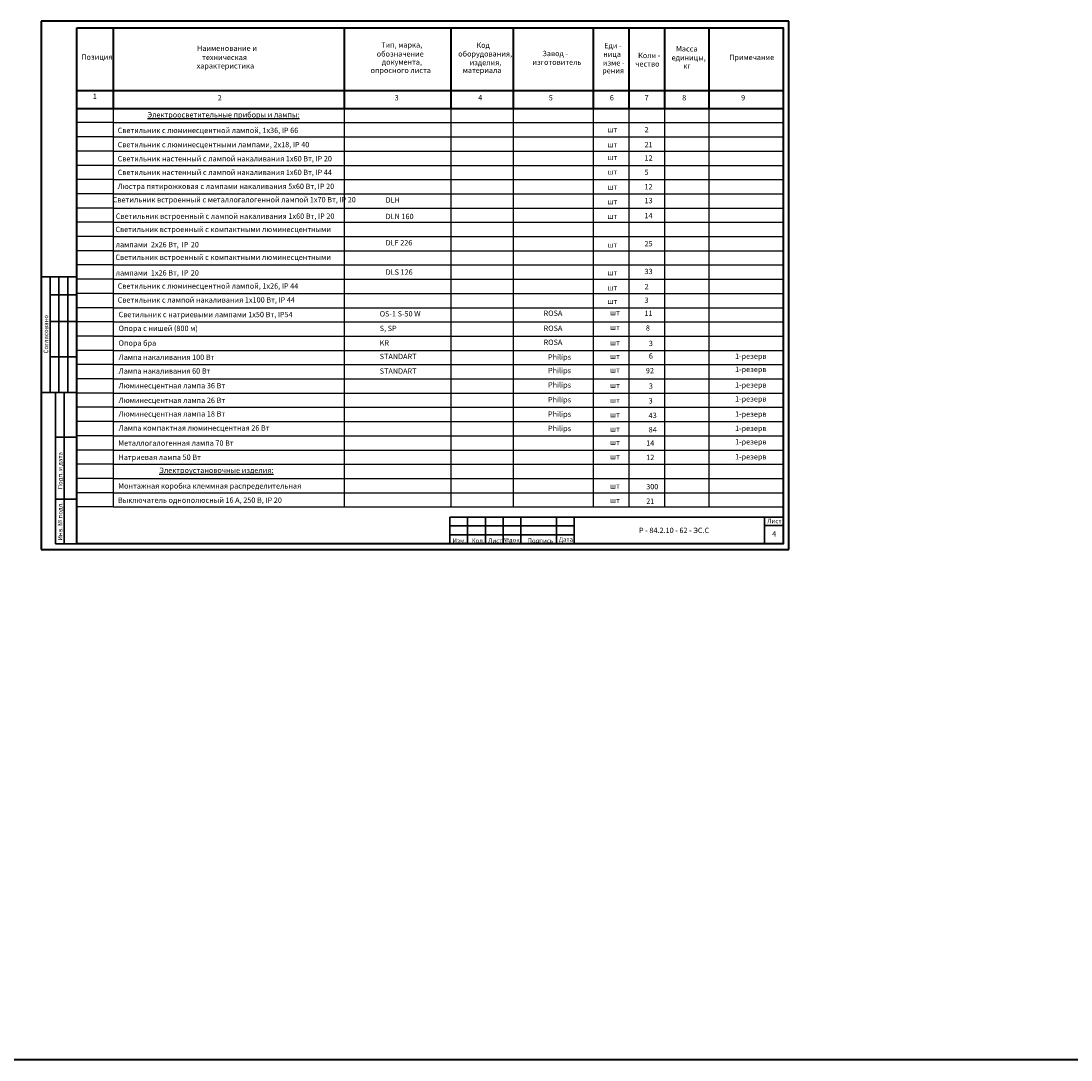
# Model space of a CAD drawing. Units: millimetres. Extents: x -17081 to -6732, y -6647 to 565.
# Drawn here: x -11528 to -10938, y -6647 to -6063 of the extents above; entities that cross this region are included whole.
import ezdxf
from ezdxf.enums import TextEntityAlignment as Align

# ---------------------------------------------------------------- set-up
doc = ezdxf.new("R2010")
doc.units = ezdxf.units.MM
doc.styles.add('Romans', font='ARIAL.TTF', dxfattribs={"height": 3})

msp = doc.modelspace()

# ---------------------------------------------------------------- linework, layer by layer
at = {"color": 0, "lineweight": 40}
for p, q in [((-11096.582, -6063.355), (-11517.051, -6063.355)), ((-11517.051, -6063.355), (-11517.051, -6360.355)), ((-11096.582, -6360.355), (-11096.582, -6063.355)), ((-11476.55, -6067.148), (-11476.55, -6112.484)), ((-11346.582, -6067.148), (-11346.582, -6112.484)), ((-11286.582, -6067.148), (-11286.582, -6112.484)), ((-11251.582, -6067.148), (-11251.582, -6112.484)), ((-11206.582, -6067.148), (-11206.582, -6112.484)), ((-11186.582, -6067.148), (-11186.582, -6112.484)), ((-11166.582, -6067.148), (-11166.582, -6112.484)), ((-11141.582, -6067.148), (-11141.582, -6112.484)), ((-11496.704, -6102.484), (-11099.685, -6102.484)), ((-11346.582, -6104.484), (-11346.582, -6112.484)), ((-11286.582, -6104.484), (-11286.582, -6112.484)), ((-11251.582, -6104.484), (-11251.582, -6112.484)), ((-11497.051, -6112.484), (-11099.685, -6112.484)), ((-11476.55, -6112.484), (-11346.582, -6112.484)), ((-11346.582, -6112.484), (-11286.582, -6112.484)), ((-11517.051, -6360.355), (-11096.582, -6360.355))]:
    msp.add_line(p, q, dxfattribs=at)
at = {"color": 0}
for p, q in [((-11206.582, -6104.484), (-11206.582, -6112.484)), ((-11186.582, -6104.484), (-11186.582, -6112.484)), ((-11476.55, -6112.484), (-11476.55, -6120.484)), ((-11346.582, -6112.484), (-11346.582, -6120.484)), ((-11286.582, -6112.484), (-11286.582, -6120.484)), ((-11286.582, -6112.484), (-11251.582, -6112.484)), ((-11251.582, -6112.484), (-11251.582, -6120.484)), ((-11251.582, -6112.484), (-11206.582, -6112.484)), ((-11206.582, -6112.484), (-11206.582, -6120.484)), ((-11206.582, -6112.484), (-11186.582, -6112.484)), ((-11186.582, -6112.484), (-11186.582, -6120.484)), ((-11186.582, -6112.484), (-11166.582, -6112.484)), ((-11166.582, -6112.484), (-11166.582, -6120.484)), ((-11141.582, -6112.484), (-11141.582, -6120.484)), ((-11476.55, -6120.484), (-11497.051, -6120.484)), ((-11476.55, -6120.484), (-11346.582, -6120.484)), ((-11476.55, -6120.484), (-11476.55, -6128.484)), ((-11346.582, -6120.484), (-11286.582, -6120.484)), ((-11346.582, -6120.484), (-11346.582, -6128.484)), ((-11286.582, -6120.484), (-11251.582, -6120.484)), ((-11286.582, -6120.484), (-11286.582, -6128.484)), ((-11251.582, -6120.484), (-11206.582, -6120.484)), ((-11251.582, -6120.484), (-11251.582, -6128.484)), ((-11206.582, -6120.484), (-11186.582, -6120.484)), ((-11206.582, -6120.484), (-11206.582, -6128.484)), ((-11186.582, -6120.484), (-11166.582, -6120.484)), ((-11186.582, -6120.484), (-11186.582, -6128.484)), ((-11166.582, -6120.484), (-11141.582, -6120.484)), ((-11166.582, -6120.484), (-11166.582, -6128.484)), ((-11141.582, -6120.484), (-11099.685, -6120.484)), ((-11141.582, -6120.484), (-11141.582, -6128.484)), ((-11476.55, -6128.484), (-11497.051, -6128.484)), ((-11476.55, -6128.484), (-11346.582, -6128.484)), ((-11476.55, -6128.484), (-11476.55, -6136.484)), ((-11346.582, -6128.484), (-11286.582, -6128.484)), ((-11346.582, -6128.484), (-11346.582, -6136.484)), ((-11286.582, -6128.484), (-11251.582, -6128.484)), ((-11286.582, -6128.484), (-11286.582, -6136.484)), ((-11251.582, -6128.484), (-11206.582, -6128.484)), ((-11251.582, -6128.484), (-11251.582, -6136.484)), ((-11206.582, -6128.484), (-11186.582, -6128.484)), ((-11206.582, -6128.484), (-11206.582, -6136.484)), ((-11186.582, -6128.484), (-11166.582, -6128.484)), ((-11186.582, -6128.484), (-11186.582, -6136.484)), ((-11166.582, -6128.484), (-11141.582, -6128.484)), ((-11166.582, -6128.484), (-11166.582, -6136.484)), ((-11141.582, -6128.484), (-11099.685, -6128.484)), ((-11141.582, -6128.484), (-11141.582, -6136.484)), ((-11476.55, -6136.484), (-11497.051, -6136.484)), ((-11476.55, -6136.484), (-11476.55, -6144.484)), ((-11476.55, -6136.484), (-11346.582, -6136.484)), ((-11346.582, -6136.484), (-11346.582, -6144.484)), ((-11346.582, -6136.484), (-11286.582, -6136.484)), ((-11286.582, -6136.484), (-11286.582, -6144.484)), ((-11286.582, -6136.484), (-11251.582, -6136.484)), ((-11251.582, -6136.484), (-11251.582, -6144.484)), ((-11251.582, -6136.484), (-11206.582, -6136.484)), ((-11206.582, -6136.484), (-11206.582, -6144.484)), ((-11206.582, -6136.484), (-11186.582, -6136.484)), ((-11186.582, -6136.484), (-11186.582, -6144.484)), ((-11186.582, -6136.484), (-11166.582, -6136.484)), ((-11166.582, -6136.484), (-11166.582, -6144.484)), ((-11166.582, -6136.484), (-11141.582, -6136.484)), ((-11141.582, -6136.484), (-11099.685, -6136.484)), ((-11141.582, -6136.484), (-11141.582, -6144.484)), ((-11476.55, -6144.484), (-11497.051, -6144.484)), ((-11476.55, -6144.484), (-11476.55, -6152.484)), ((-11476.55, -6144.484), (-11346.582, -6144.484)), ((-11346.582, -6144.484), (-11346.582, -6152.484)), ((-11346.582, -6144.484), (-11286.582, -6144.484)), ((-11286.582, -6144.484), (-11286.582, -6152.484)), ((-11286.582, -6144.484), (-11251.582, -6144.484)), ((-11251.582, -6144.484), (-11251.582, -6152.484)), ((-11251.582, -6144.484), (-11206.582, -6144.484)), ((-11206.582, -6144.484), (-11206.582, -6152.484)), ((-11206.582, -6144.484), (-11186.582, -6144.484)), ((-11186.582, -6144.484), (-11186.582, -6152.484)), ((-11186.582, -6144.484), (-11166.582, -6144.484)), ((-11166.582, -6144.484), (-11166.582, -6152.484)), ((-11166.582, -6144.484), (-11141.582, -6144.484)), ((-11141.582, -6144.484), (-11099.685, -6144.484)), ((-11141.582, -6144.484), (-11141.582, -6152.484)), ((-11476.55, -6152.484), (-11497.051, -6152.484)), ((-11476.55, -6152.484), (-11476.55, -6160.484)), ((-11476.55, -6152.484), (-11346.582, -6152.484)), ((-11346.582, -6152.484), (-11346.582, -6160.484)), ((-11346.582, -6152.484), (-11286.582, -6152.484)), ((-11286.582, -6152.484), (-11286.582, -6160.484)), ((-11286.582, -6152.484), (-11251.582, -6152.484)), ((-11251.582, -6152.484), (-11251.582, -6160.484)), ((-11251.582, -6152.484), (-11206.582, -6152.484)), ((-11206.582, -6152.484), (-11206.582, -6160.484)), ((-11206.582, -6152.484), (-11186.582, -6152.484)), ((-11186.582, -6152.484), (-11186.582, -6160.484)), ((-11186.582, -6152.484), (-11166.582, -6152.484)), ((-11166.582, -6152.484), (-11166.582, -6160.484)), ((-11166.582, -6152.484), (-11141.582, -6152.484)), ((-11141.582, -6152.484), (-11099.685, -6152.484)), ((-11141.582, -6152.484), (-11141.582, -6160.484)), ((-11476.55, -6160.484), (-11497.051, -6160.484)), ((-11476.55, -6160.484), (-11476.55, -6168.484)), ((-11476.55, -6160.484), (-11346.582, -6160.484)), ((-11346.582, -6160.484), (-11346.582, -6168.484)), ((-11346.582, -6160.484), (-11286.582, -6160.484)), ((-11286.582, -6160.484), (-11286.582, -6168.484)), ((-11286.582, -6160.484), (-11251.582, -6160.484)), ((-11251.582, -6160.484), (-11251.582, -6168.484)), ((-11251.582, -6160.484), (-11206.582, -6160.484)), ((-11206.582, -6160.484), (-11206.582, -6168.484)), ((-11206.582, -6160.484), (-11186.582, -6160.484)), ((-11186.582, -6160.484), (-11186.582, -6168.484)), ((-11186.582, -6160.484), (-11166.582, -6160.484)), ((-11166.582, -6160.484), (-11166.582, -6168.484)), ((-11166.582, -6160.484), (-11141.582, -6160.484)), ((-11141.582, -6160.484), (-11099.685, -6160.484)), ((-11141.582, -6160.484), (-11141.582, -6168.484)), ((-11476.55, -6168.484), (-11497.051, -6168.484)), ((-11476.55, -6168.484), (-11346.582, -6168.484)), ((-11476.55, -6168.484), (-11476.55, -6176.484)), ((-11346.582, -6168.484), (-11286.582, -6168.484)), ((-11346.582, -6168.484), (-11346.582, -6176.484)), ((-11286.582, -6168.484), (-11251.582, -6168.484)), ((-11286.582, -6168.484), (-11286.582, -6176.484)), ((-11251.582, -6168.484), (-11206.582, -6168.484)), ((-11251.582, -6168.484), (-11251.582, -6176.484)), ((-11206.582, -6168.484), (-11186.582, -6168.484)), ((-11206.582, -6168.484), (-11206.582, -6176.484)), ((-11186.582, -6168.484), (-11166.582, -6168.484)), ((-11186.582, -6168.484), (-11186.582, -6176.484)), ((-11166.582, -6168.484), (-11141.582, -6168.484)), ((-11166.582, -6168.484), (-11166.582, -6176.484)), ((-11141.582, -6168.484), (-11099.685, -6168.484)), ((-11141.582, -6168.484), (-11141.582, -6176.484)), ((-11476.55, -6176.484), (-11497.051, -6176.484)), ((-11476.55, -6176.484), (-11476.55, -6184.484)), ((-11476.55, -6176.484), (-11346.582, -6176.484)), ((-11346.582, -6176.484), (-11346.582, -6184.484)), ((-11346.582, -6176.484), (-11286.582, -6176.484)), ((-11286.582, -6176.484), (-11286.582, -6184.484)), ((-11286.582, -6176.484), (-11251.582, -6176.484)), ((-11251.582, -6176.484), (-11251.582, -6184.484)), ((-11251.582, -6176.484), (-11206.582, -6176.484)), ((-11206.582, -6176.484), (-11206.582, -6184.484)), ((-11206.582, -6176.484), (-11186.582, -6176.484)), ((-11186.582, -6176.484), (-11186.582, -6184.484)), ((-11186.582, -6176.484), (-11166.582, -6176.484)), ((-11166.582, -6176.484), (-11166.582, -6184.484)), ((-11166.582, -6176.484), (-11141.582, -6176.484)), ((-11141.582, -6176.484), (-11099.685, -6176.484)), ((-11141.582, -6176.484), (-11141.582, -6184.484)), ((-11476.55, -6184.484), (-11497.051, -6184.484)), ((-11476.55, -6184.484), (-11476.55, -6192.484)), ((-11476.55, -6184.484), (-11346.582, -6184.484)), ((-11346.582, -6184.484), (-11346.582, -6192.484)), ((-11346.582, -6184.484), (-11286.582, -6184.484)), ((-11286.582, -6184.484), (-11286.582, -6192.484)), ((-11286.582, -6184.484), (-11251.582, -6184.484)), ((-11251.582, -6184.484), (-11251.582, -6192.484)), ((-11251.582, -6184.484), (-11206.582, -6184.484)), ((-11206.582, -6184.484), (-11206.582, -6192.484)), ((-11206.582, -6184.484), (-11186.582, -6184.484)), ((-11186.582, -6184.484), (-11186.582, -6192.484)), ((-11186.582, -6184.484), (-11166.582, -6184.484)), ((-11166.582, -6184.484), (-11166.582, -6192.484)), ((-11166.582, -6184.484), (-11141.582, -6184.484)), ((-11141.582, -6184.484), (-11099.685, -6184.484)), ((-11141.582, -6184.484), (-11141.582, -6192.484)), ((-11476.55, -6192.484), (-11497.051, -6192.484)), ((-11476.55, -6192.484), (-11346.582, -6192.484)), ((-11476.55, -6192.484), (-11476.55, -6200.484)), ((-11346.582, -6192.484), (-11286.582, -6192.484)), ((-11346.582, -6192.484), (-11346.582, -6200.484)), ((-11286.582, -6192.484), (-11251.582, -6192.484)), ((-11286.582, -6192.484), (-11286.582, -6200.484)), ((-11251.582, -6192.484), (-11206.582, -6192.484)), ((-11251.582, -6192.484), (-11251.582, -6200.484)), ((-11206.582, -6192.484), (-11186.582, -6192.484)), ((-11206.582, -6192.484), (-11206.582, -6200.484)), ((-11186.582, -6192.484), (-11166.582, -6192.484)), ((-11186.582, -6192.484), (-11186.582, -6200.484)), ((-11166.582, -6192.484), (-11141.582, -6192.484)), ((-11166.582, -6192.484), (-11166.582, -6200.484)), ((-11141.582, -6192.484), (-11099.685, -6192.484)), ((-11141.582, -6192.484), (-11141.582, -6200.484)), ((-11476.55, -6200.484), (-11497.051, -6200.484)), ((-11476.55, -6200.484), (-11476.55, -6208.484)), ((-11476.55, -6200.484), (-11346.582, -6200.484)), ((-11346.582, -6200.484), (-11346.582, -6208.484)), ((-11346.582, -6200.484), (-11286.582, -6200.484)), ((-11286.582, -6200.484), (-11286.582, -6208.484)), ((-11286.582, -6200.484), (-11251.582, -6200.484)), ((-11251.582, -6200.484), (-11251.582, -6208.484)), ((-11251.582, -6200.484), (-11206.582, -6200.484)), ((-11206.582, -6200.484), (-11206.582, -6208.484)), ((-11206.582, -6200.484), (-11186.582, -6200.484)), ((-11186.582, -6200.484), (-11186.582, -6208.484)), ((-11186.582, -6200.484), (-11166.582, -6200.484)), ((-11166.582, -6200.484), (-11166.582, -6208.484)), ((-11166.582, -6200.484), (-11141.582, -6200.484)), ((-11141.582, -6200.484), (-11099.685, -6200.484)), ((-11141.582, -6200.484), (-11141.582, -6208.484)), ((-11476.55, -6208.484), (-11497.051, -6208.484)), ((-11476.55, -6208.484), (-11476.55, -6216.484)), ((-11476.55, -6208.484), (-11346.582, -6208.484)), ((-11346.582, -6208.484), (-11346.582, -6216.484)), ((-11346.582, -6208.484), (-11286.582, -6208.484)), ((-11286.582, -6208.484), (-11286.582, -6216.484)), ((-11286.582, -6208.484), (-11251.582, -6208.484)), ((-11251.582, -6208.484), (-11251.582, -6216.484)), ((-11251.582, -6208.484), (-11206.582, -6208.484)), ((-11206.582, -6208.484), (-11206.582, -6216.484)), ((-11206.582, -6208.484), (-11186.582, -6208.484)), ((-11186.582, -6208.484), (-11186.582, -6216.484)), ((-11186.582, -6208.484), (-11166.582, -6208.484)), ((-11166.582, -6208.484), (-11166.582, -6216.484)), ((-11166.582, -6208.484), (-11141.582, -6208.484)), ((-11141.582, -6208.484), (-11099.685, -6208.484)), ((-11141.582, -6208.484), (-11141.582, -6216.484)), ((-11476.55, -6216.484), (-11497.051, -6216.484)), ((-11476.55, -6216.484), (-11476.55, -6224.484)), ((-11476.55, -6216.484), (-11346.582, -6216.484)), ((-11346.582, -6216.484), (-11346.582, -6224.484)), ((-11346.582, -6216.484), (-11286.582, -6216.484)), ((-11286.582, -6216.484), (-11286.582, -6224.484)), ((-11286.582, -6216.484), (-11251.582, -6216.484)), ((-11251.582, -6216.484), (-11251.582, -6224.484)), ((-11251.582, -6216.484), (-11206.582, -6216.484)), ((-11206.582, -6216.484), (-11206.582, -6224.484)), ((-11206.582, -6216.484), (-11186.582, -6216.484)), ((-11186.582, -6216.484), (-11186.582, -6224.484)), ((-11186.582, -6216.484), (-11166.582, -6216.484)), ((-11166.582, -6216.484), (-11166.582, -6224.484)), ((-11166.582, -6216.484), (-11141.582, -6216.484)), ((-11141.582, -6216.484), (-11099.685, -6216.484)), ((-11141.582, -6216.484), (-11141.582, -6224.484)), ((-11476.55, -6224.484), (-11497.051, -6224.484)), ((-11476.55, -6224.484), (-11476.55, -6232.484)), ((-11476.55, -6224.484), (-11346.582, -6224.484)), ((-11346.582, -6224.484), (-11346.582, -6232.484)), ((-11346.582, -6224.484), (-11286.582, -6224.484)), ((-11286.582, -6224.484), (-11286.582, -6232.484)), ((-11286.582, -6224.484), (-11251.582, -6224.484)), ((-11251.582, -6224.484), (-11251.582, -6232.484)), ((-11251.582, -6224.484), (-11206.582, -6224.484)), ((-11206.582, -6224.484), (-11206.582, -6232.484)), ((-11206.582, -6224.484), (-11186.582, -6224.484)), ((-11186.582, -6224.484), (-11186.582, -6232.484)), ((-11186.582, -6224.484), (-11166.582, -6224.484)), ((-11166.582, -6224.484), (-11166.582, -6232.484)), ((-11166.582, -6224.484), (-11141.582, -6224.484)), ((-11141.582, -6224.484), (-11099.685, -6224.484)), ((-11141.582, -6224.484), (-11141.582, -6232.484)), ((-11476.55, -6232.484), (-11497.051, -6232.484)), ((-11476.55, -6232.484), (-11476.55, -6240.484)), ((-11476.55, -6232.484), (-11346.582, -6232.484)), ((-11346.582, -6232.484), (-11346.582, -6240.484)), ((-11346.582, -6232.484), (-11286.582, -6232.484)), ((-11286.582, -6232.484), (-11286.582, -6240.484)), ((-11286.582, -6232.484), (-11251.582, -6232.484)), ((-11251.582, -6232.484), (-11251.582, -6240.484)), ((-11251.582, -6232.484), (-11206.582, -6232.484)), ((-11206.582, -6232.484), (-11206.582, -6240.484)), ((-11206.582, -6232.484), (-11186.582, -6232.484)), ((-11186.582, -6232.484), (-11186.582, -6240.484)), ((-11186.582, -6232.484), (-11166.582, -6232.484)), ((-11166.582, -6232.484), (-11166.582, -6240.484)), ((-11166.582, -6232.484), (-11141.582, -6232.484)), ((-11141.582, -6232.484), (-11099.685, -6232.484)), ((-11141.582, -6232.484), (-11141.582, -6240.484)), ((-11476.55, -6240.484), (-11497.051, -6240.484)), ((-11476.55, -6240.484), (-11346.582, -6240.484)), ((-11476.55, -6240.484), (-11476.55, -6248.484)), ((-11346.582, -6240.484), (-11286.582, -6240.484)), ((-11346.582, -6240.484), (-11346.582, -6248.484)), ((-11286.582, -6240.484), (-11251.582, -6240.484)), ((-11286.582, -6240.484), (-11286.582, -6248.484)), ((-11251.582, -6240.484), (-11206.582, -6240.484)), ((-11251.582, -6240.484), (-11251.582, -6248.484)), ((-11206.582, -6240.484), (-11186.582, -6240.484)), ((-11206.582, -6240.484), (-11206.582, -6248.484)), ((-11186.582, -6240.484), (-11166.582, -6240.484)), ((-11186.582, -6240.484), (-11186.582, -6248.484)), ((-11166.582, -6240.484), (-11141.582, -6240.484)), ((-11166.582, -6240.484), (-11166.582, -6248.484)), ((-11141.582, -6240.484), (-11099.685, -6240.484)), ((-11141.582, -6240.484), (-11141.582, -6248.484)), ((-11476.55, -6248.484), (-11497.051, -6248.484)), ((-11476.55, -6248.484), (-11476.55, -6256.484)), ((-11476.55, -6248.484), (-11346.582, -6248.484)), ((-11346.582, -6248.484), (-11346.582, -6256.484)), ((-11346.582, -6248.484), (-11286.582, -6248.484)), ((-11286.582, -6248.484), (-11286.582, -6256.484)), ((-11286.582, -6248.484), (-11251.582, -6248.484)), ((-11251.582, -6248.484), (-11251.582, -6256.484)), ((-11251.582, -6248.484), (-11206.582, -6248.484)), ((-11206.582, -6248.484), (-11206.582, -6256.484)), ((-11206.582, -6248.484), (-11186.582, -6248.484)), ((-11186.582, -6248.484), (-11186.582, -6256.484)), ((-11186.582, -6248.484), (-11166.582, -6248.484)), ((-11166.582, -6248.484), (-11166.582, -6256.484)), ((-11166.582, -6248.484), (-11141.582, -6248.484)), ((-11141.582, -6248.484), (-11099.685, -6248.484)), ((-11141.582, -6248.484), (-11141.582, -6256.484)), ((-11476.55, -6256.484), (-11497.051, -6256.484)), ((-11476.55, -6256.484), (-11476.55, -6264.484)), ((-11476.55, -6256.484), (-11346.582, -6256.484)), ((-11346.582, -6256.484), (-11346.582, -6264.484)), ((-11346.582, -6256.484), (-11286.582, -6256.484)), ((-11286.582, -6256.484), (-11286.582, -6264.484)), ((-11286.582, -6256.484), (-11251.582, -6256.484)), ((-11251.582, -6256.484), (-11251.582, -6264.484)), ((-11251.582, -6256.484), (-11206.582, -6256.484)), ((-11206.582, -6256.484), (-11206.582, -6264.484)), ((-11206.582, -6256.484), (-11186.582, -6256.484)), ((-11186.582, -6256.484), (-11186.582, -6264.484)), ((-11186.582, -6256.484), (-11166.582, -6256.484)), ((-11166.582, -6256.484), (-11166.582, -6264.484)), ((-11166.582, -6256.484), (-11141.582, -6256.484)), ((-11141.582, -6256.484), (-11099.685, -6256.484)), ((-11141.582, -6256.484), (-11141.582, -6264.484)), ((-11476.55, -6264.484), (-11497.051, -6264.484)), ((-11476.55, -6264.484), (-11476.55, -6272.484)), ((-11476.55, -6264.484), (-11346.582, -6264.484)), ((-11346.582, -6264.484), (-11346.582, -6272.484)), ((-11346.582, -6264.484), (-11286.582, -6264.484)), ((-11286.582, -6264.484), (-11286.582, -6272.484)), ((-11286.582, -6264.484), (-11251.582, -6264.484)), ((-11251.582, -6264.484), (-11251.582, -6272.484)), ((-11251.582, -6264.484), (-11206.582, -6264.484)), ((-11206.582, -6264.484), (-11206.582, -6272.484)), ((-11206.582, -6264.484), (-11186.582, -6264.484)), ((-11186.582, -6264.484), (-11186.582, -6272.484)), ((-11186.582, -6264.484), (-11166.582, -6264.484)), ((-11166.582, -6264.484), (-11166.582, -6272.484)), ((-11166.582, -6264.484), (-11141.582, -6264.484)), ((-11141.582, -6264.484), (-11099.685, -6264.484)), ((-11141.582, -6264.484), (-11141.582, -6272.484)), ((-11476.55, -6272.484), (-11497.051, -6272.484)), ((-11476.55, -6272.484), (-11346.582, -6272.484)), ((-11476.55, -6272.484), (-11476.55, -6280.484)), ((-11346.582, -6272.484), (-11286.582, -6272.484)), ((-11346.582, -6272.484), (-11346.582, -6280.484)), ((-11286.582, -6272.484), (-11251.582, -6272.484)), ((-11286.582, -6272.484), (-11286.582, -6280.484)), ((-11251.582, -6272.484), (-11206.582, -6272.484)), ((-11251.582, -6272.484), (-11251.582, -6280.484)), ((-11206.582, -6272.484), (-11186.582, -6272.484)), ((-11206.582, -6272.484), (-11206.582, -6280.484)), ((-11186.582, -6272.484), (-11166.582, -6272.484)), ((-11186.582, -6272.484), (-11186.582, -6280.484)), ((-11166.582, -6272.484), (-11141.582, -6272.484)), ((-11166.582, -6272.484), (-11166.582, -6280.484)), ((-11141.582, -6272.484), (-11099.685, -6272.484)), ((-11141.582, -6272.484), (-11141.582, -6280.484)), ((-11476.55, -6280.484), (-11497.051, -6280.484)), ((-11497.051, -6280.484), (-11497.051, -6280.484)), ((-11476.55, -6280.484), (-11476.55, -6288.484)), ((-11476.55, -6280.484), (-11346.582, -6280.484)), ((-11346.582, -6280.484), (-11346.582, -6288.484)), ((-11346.582, -6280.484), (-11286.582, -6280.484)), ((-11286.582, -6280.484), (-11286.582, -6288.484)), ((-11286.582, -6280.484), (-11251.582, -6280.484)), ((-11251.582, -6280.484), (-11251.582, -6288.484)), ((-11251.582, -6280.484), (-11206.582, -6280.484)), ((-11206.582, -6280.484), (-11206.582, -6288.484)), ((-11206.582, -6280.484), (-11186.582, -6280.484)), ((-11186.582, -6280.484), (-11186.582, -6288.484)), ((-11186.582, -6280.484), (-11166.582, -6280.484)), ((-11166.582, -6280.484), (-11166.582, -6288.484)), ((-11166.582, -6280.484), (-11141.582, -6280.484)), ((-11141.582, -6280.484), (-11099.685, -6280.484)), ((-11141.582, -6280.484), (-11141.582, -6288.484)), ((-11476.55, -6288.484), (-11497.051, -6288.484)), ((-11476.55, -6288.484), (-11476.55, -6296.484)), ((-11476.55, -6288.484), (-11346.582, -6288.484)), ((-11346.582, -6288.484), (-11346.582, -6296.484)), ((-11346.582, -6288.484), (-11286.582, -6288.484)), ((-11286.582, -6288.484), (-11286.582, -6296.484)), ((-11286.582, -6288.484), (-11251.582, -6288.484)), ((-11251.582, -6288.484), (-11251.582, -6296.484)), ((-11251.582, -6288.484), (-11206.582, -6288.484)), ((-11206.582, -6288.484), (-11206.582, -6296.484)), ((-11206.582, -6288.484), (-11186.582, -6288.484)), ((-11186.582, -6288.484), (-11186.582, -6296.484)), ((-11186.582, -6288.484), (-11166.582, -6288.484)), ((-11166.582, -6288.484), (-11166.582, -6296.484)), ((-11166.582, -6288.484), (-11141.582, -6288.484)), ((-11141.582, -6288.484), (-11099.685, -6288.484)), ((-11141.582, -6288.484), (-11141.582, -6296.484)), ((-11476.55, -6296.484), (-11497.051, -6296.484)), ((-11476.55, -6296.484), (-11476.55, -6304.484)), ((-11476.55, -6296.484), (-11346.582, -6296.484)), ((-11346.582, -6296.484), (-11346.582, -6304.484)), ((-11346.582, -6296.484), (-11286.582, -6296.484)), ((-11286.582, -6296.484), (-11286.582, -6304.484)), ((-11286.582, -6296.484), (-11251.582, -6296.484)), ((-11251.582, -6296.484), (-11251.582, -6304.484)), ((-11251.582, -6296.484), (-11206.582, -6296.484)), ((-11206.582, -6296.484), (-11206.582, -6304.484)), ((-11206.582, -6296.484), (-11186.582, -6296.484)), ((-11186.582, -6296.484), (-11186.582, -6304.484)), ((-11186.582, -6296.484), (-11166.582, -6296.484)), ((-11166.582, -6296.484), (-11166.582, -6304.484)), ((-11166.582, -6296.484), (-11141.582, -6296.484)), ((-11141.582, -6296.484), (-11099.685, -6296.484)), ((-11141.582, -6296.484), (-11141.582, -6304.484)), ((-11476.55, -6304.484), (-11497.051, -6304.484)), ((-11476.55, -6304.484), (-11346.582, -6304.484)), ((-11476.55, -6304.484), (-11476.55, -6312.484)), ((-11346.582, -6304.484), (-11286.582, -6304.484)), ((-11346.582, -6304.484), (-11346.582, -6312.484)), ((-11286.582, -6304.484), (-11251.582, -6304.484)), ((-11286.582, -6304.484), (-11286.582, -6312.484)), ((-11251.582, -6304.484), (-11206.582, -6304.484)), ((-11251.582, -6304.484), (-11251.582, -6312.484)), ((-11206.582, -6304.484), (-11186.582, -6304.484)), ((-11206.582, -6304.484), (-11206.582, -6312.484)), ((-11186.582, -6304.484), (-11166.582, -6304.484)), ((-11186.582, -6304.484), (-11186.582, -6312.484)), ((-11166.582, -6304.484), (-11141.582, -6304.484)), ((-11166.582, -6304.484), (-11166.582, -6312.484)), ((-11141.582, -6304.484), (-11099.685, -6304.484)), ((-11141.582, -6304.484), (-11141.582, -6312.484)), ((-11476.55, -6312.484), (-11497.051, -6312.484)), ((-11476.55, -6312.484), (-11476.55, -6320.484)), ((-11476.55, -6312.484), (-11346.582, -6312.484)), ((-11346.582, -6312.484), (-11346.582, -6320.484)), ((-11346.582, -6312.484), (-11286.582, -6312.484)), ((-11286.582, -6312.484), (-11286.582, -6320.484)), ((-11286.582, -6312.484), (-11251.582, -6312.484)), ((-11251.582, -6312.484), (-11251.582, -6320.484)), ((-11251.582, -6312.484), (-11206.582, -6312.484)), ((-11206.582, -6312.484), (-11206.582, -6320.484)), ((-11206.582, -6312.484), (-11186.582, -6312.484)), ((-11186.582, -6312.484), (-11186.582, -6320.484)), ((-11186.582, -6312.484), (-11166.582, -6312.484)), ((-11166.582, -6312.484), (-11166.582, -6320.484)), ((-11166.582, -6312.484), (-11141.582, -6312.484)), ((-11141.582, -6312.484), (-11099.685, -6312.484)), ((-11141.582, -6312.484), (-11141.582, -6320.484)), ((-11476.55, -6320.484), (-11497.051, -6320.484)), ((-11476.55, -6320.484), (-11476.55, -6336.455)), ((-11476.55, -6320.484), (-11346.582, -6320.484)), ((-11346.582, -6320.484), (-11346.582, -6328.484)), ((-11346.582, -6320.484), (-11286.582, -6320.484)), ((-11286.582, -6320.484), (-11286.582, -6336.484)), ((-11286.582, -6320.484), (-11251.582, -6320.484)), ((-11251.582, -6320.484), (-11251.582, -6336.44)), ((-11251.582, -6320.484), (-11206.582, -6320.484)), ((-11206.582, -6320.484), (-11206.582, -6336.434)), ((-11206.582, -6320.484), (-11186.582, -6320.484)), ((-11186.582, -6320.484), (-11186.582, -6336.472)), ((-11186.582, -6320.484), (-11166.582, -6320.484)), ((-11166.582, -6320.484), (-11166.582, -6336.461)), ((-11166.582, -6320.484), (-11141.582, -6320.484)), ((-11141.582, -6320.484), (-11099.685, -6320.484)), ((-11141.582, -6320.484), (-11141.582, -6336.461)), ((-11476.55, -6328.484), (-11497.051, -6328.484)), ((-11476.55, -6328.484), (-11346.582, -6328.484)), ((-11346.582, -6328.483), (-11346.582, -6336.483)), ((-11346.582, -6328.484), (-11206.582, -6328.484)), ((-11206.582, -6328.484), (-11186.582, -6328.484)), ((-11186.582, -6328.484), (-11166.582, -6328.484)), ((-11166.582, -6328.484), (-11141.582, -6328.484)), ((-11141.582, -6328.484), (-11099.685, -6328.484)), ((-11476.568, -6336.479), (-11497.069, -6336.479)), ((-11476.55, -6336.471), (-11099.687, -6336.471)), ((-11497.051, -6357.164), (-11497.051, -6357.164))]:
    msp.add_line(p, q, dxfattribs=at)
at = {"color": 0, "lineweight": 30}
for p, q in [((-11517.051, -6207.164), (-11517.051, -6272.164)), ((-11517.051, -6207.164), (-11497.051, -6207.164)), ((-11512.051, -6207.164), (-11512.051, -6272.164)), ((-11507.051, -6207.164), (-11507.051, -6272.164)), ((-11502.051, -6207.164), (-11502.051, -6272.164)), ((-11512.051, -6217.164), (-11497.051, -6217.164)), ((-11512.051, -6232.164), (-11497.051, -6232.164)), ((-11512.051, -6252.164), (-11497.051, -6252.164)), ((-11517.051, -6272.164), (-11497.051, -6272.164)), ((-11509.051, -6357.164), (-11509.051, -6272.164)), ((-11504.051, -6357.164), (-11504.051, -6272.164)), ((-11509.051, -6297.164), (-11497.051, -6297.164)), ((-11509.051, -6332.164), (-11497.051, -6332.164)), ((-11287.255, -6357.164), (-11287.255, -6342.164)), ((-11099.685, -6342.164), (-11287.255, -6342.164)), ((-11287.255, -6347.164), (-11217.255, -6347.164)), ((-11277.255, -6357.164), (-11277.255, -6342.164)), ((-11267.255, -6357.164), (-11267.255, -6342.164)), ((-11257.255, -6357.164), (-11257.255, -6342.164)), ((-11247.255, -6357.164), (-11247.255, -6342.164)), ((-11227.255, -6357.164), (-11227.255, -6342.164)), ((-11217.255, -6357.164), (-11217.255, -6342.164)), ((-11110.255, -6342.164), (-11110.255, -6357.164)), ((-11099.685, -6346.812), (-11110.255, -6346.812)), ((-11287.255, -6352.164), (-11217.255, -6352.164)), ((-11509.051, -6357.164), (-11497.051, -6357.164))]:
    msp.add_line(p, q, dxfattribs=at)
at = {"color": 203, "lineweight": 40}
msp.add_line((-9803.426, -6647.309), (-12072.376, -6647.309), dxfattribs=at)
at = {"color": 0, "lineweight": 40}
msp.add_lwpolyline([(-11497.051, -6067.148), (-11099.685, -6067.148), (-11099.685, -6357.164), (-11497.051, -6357.164)], close=True, dxfattribs=at)

# ---------------------------------------------------------------- texts
at = {"color": 0, "style": 'Romans'}
for s, p in [('Тип, марка,', (-11325.861, -6078.257)), ('Код', (-11272.29, -6078.437)), ('Еди -', (-11200.4, -6078.625)), ('Позиция', (-11494.519, -6085.083)), ('Наименование и', (-11429.379, -6080.168)), ('обозначение', (-11328.346, -6083.317)), ('оборудования,', (-11282.519, -6083.301)), ('Завод -', (-11235.187, -6083.113)), ('ница', (-11200.98, -6083.489)), ('Коли -', (-11181.356, -6084.213)), ('Масса', (-11160.038, -6080.479)), ('характеристика', (-11429.599, -6090.053)), ('техническая', (-11426.521, -6085.308)), ('документа,', (-11325.487, -6087.918)), ('изделия,', (-11276.126, -6088.189)), ('изготовитель', (-11240.8, -6088.001)), ('изме -', (-11201.174, -6088.376)), ('чество', (-11182.922, -6088.956)), ('единицы,', (-11162.529, -6085.468)), ('кг', (-11155.973, -6090.073)), ('Примечание', (-11130.144, -6085.318)), ('опросного листа', (-11331.824, -6092.592)), ('материала', (-11279.963, -6092.556)), ('рения', (-11201.561, -6092.744)), ('2', (-11417.757, -6107.972)), ('3', (-11318.244, -6107.972)), ('4', (-11271.277, -6107.972)), ('5', (-11231.57, -6107.972)), ('6', (-11197.255, -6107.972)), ('7', (-11177.647, -6107.972)), ('8', (-11156.567, -6107.972)), ('9', (-11123.41, -6107.972)), ('OS-1 S-50 W', (-11326.67, -6229.412)), ('S, SP', (-11326.67, -6237.626)), ('KR', (-11326.67, -6245.795)), ('STANDART', (-11326.67, -6253.4)), ('STANDART', (-11326.67, -6261.614))]:
    msp.add_text(s, height=3, dxfattribs=at).set_placement(p)
msp.add_text('1', height=3, dxfattribs=at).set_placement((-11486.893, -6106.104), align=Align.MIDDLE)
at = {"color": 0, "lineweight": 40, "style": 'Romans'}
for s, p in [('Светильник встроенный с компактными люминесцентными ', (-11475.289, -6181.982)), ('лампами  2х26 Вт, ', (-11475.13, -6190.535)), ('IP ', (-11438.025, -6190.535)), ('20', (-11432.901, -6190.535)), ('Светильник встроенный с компактными люминесцентными ', (-11475.289, -6197.643)), ('лампами  1х26 Вт, ', (-11475.13, -6206.405)), ('IP ', (-11438.025, -6206.405)), ('20', (-11432.901, -6206.405))]:
    msp.add_text(s, height=3, dxfattribs=at).set_placement(p)
at = {"color": 0, "style": 'Romans'}
for s, p in [('Согласовано', (-11513.114, -6250.206)), ('Подп. и дата', (-11505.114, -6326.566)), ('Инв. № подл.', (-11505.114, -6355.367))]:
    msp.add_text(s, height=2.5, rotation=90, dxfattribs=at).set_placement(p)
for s, insert, char_height, width, attachment_point in [('{\\fArial|b0|i0|c204|p34;\\LЭлектроосветительные приборы и лампы: }', (-11457.27, -6114.558), 3, 120.9448, 1), ('{\\fArial|b0|i0|c204|p34;Светильник с люминесцентной лампой, 1х36, }IP {\\fArial|b0|i0|c204|p34;66}', (-11474.039, -6123.334), 3, 164.664, 1), ('2', (-11177.744, -6122.96), 3, 8.6, 1), ('{\\fArial|b0|i0|c204|p34;шт}', (-11198.593, -6122.926), 3, 147.40361, 1), ('{\\fArial|b0|i0|c204|p34;Светильник с люминесцентными лампами, 2х18, }IP {\\fArial|b0|i0|c204|p34;40}', (-11474.039, -6131.335), 3, 164.664, 1), ('{\\fArial|b0|i0|c204|p34;шт}', (-11198.593, -6131.284), 3, 147.40361, 1), ('{\\fArial|b0|i0|c204|p34;21}', (-11177.744, -6131.318), 3, 8.6, 1), ('{\\fArial|b0|i0|c204|p34;Светильник настенный с лампой накаливания 1х60 Вт, }IP 20', (-11474.039, -6139.249), 3, 164.664, 1), ('{\\fArial|b0|i0|c204|p34;шт}', (-11198.593, -6138.522), 3, 147.40361, 1), ('12', (-11177.744, -6138.861), 3, 8.6, 1), ('{\\fArial|b0|i0|c204|p34;Светильник настенный с лампой накаливания 1х60 Вт, }IP 44', (-11474.039, -6146.92), 3, 164.664, 1), ('5', (-11177.744, -6146.884), 3, 8.6, 1), ('{\\fArial|b0|i0|c204|p34;шт}', (-11198.593, -6146.598), 3, 147.40361, 1), ('{\\fArial|b0|i0|c204|p34;Люстра пятирожковая с лампами накаливания }5{\\fArial|b0|i0|c204|p34;х60 Вт, }IP 20', (-11474.039, -6154.774), 3, 164.664, 1), ('{\\fArial|b0|i0|c204|p34;шт}', (-11198.593, -6155.055), 3, 147.40361, 1), ('12', (-11177.744, -6155.011), 3, 8.6, 1), ('{\\fArial|b0|i0|c204|p34;Светильник встроенный с металлогалогенной лампой 1х70 Вт, }IP {\\fArial|b0|i0|c204|p34;20}', (-11476.795, -6162.3), 3, 164.664, 1), ('DLH', (-11323.337, -6162.466), 3, 164.664, 1), ('{\\fArial|b0|i0|c204|p34;шт}', (-11198.593, -6163.39), 3, 147.40361, 1), ('1{\\fArial|b0|i0|c204|p34;3}', (-11177.744, -6162.763), 3, 8.6, 1), ('{\\fArial|b0|i0|c204|p34;Светильник встроенный с лампой накаливания 1х}6{\\fArial|b0|i0|c204|p34;0 Вт, }IP {\\fArial|b0|i0|c204|p34;20}', (-11475.081, -6171.54), 3, 164.664, 1), ('DLN 160', (-11323.337, -6171.705), 3, 164.664, 1), ('{\\fArial|b0|i0|c204|p34;шт}', (-11198.593, -6171.559), 3, 147.40361, 1), ('1{\\fArial|b0|i0|c204|p34;4}', (-11177.744, -6171.18), 3, 8.6, 1), ('DLF 226', (-11323.337, -6186.489), 3, 164.664, 1), ('2{\\fArial|b0|i0|c204|p34;5}', (-11177.744, -6186.99), 3, 8.6, 1), ('{\\fArial|b0|i0|c204|p34;шт}', (-11198.593, -6187.648), 3, 147.40361, 1), ('DLS 126', (-11323.337, -6202.985), 3, 164.664, 1), ('{\\fArial|b0|i0|c204|p34;шт}', (-11198.593, -6203.238), 3, 147.40361, 1), ('3{\\fArial|b0|i0|c204|p34;3}', (-11177.744, -6202.601), 3, 8.6, 1), ('{\\fArial|b0|i0|c204|p34;Светильник с люминесцентной лампой, 1х}2{\\fArial|b0|i0|c204|p34;6, }IP 44', (-11474.039, -6210.802), 3, 164.664, 1), ('2', (-11177.744, -6211.127), 3, 8.6, 1), ('{\\fArial|b0|i0|c204|p34;шт}', (-11198.593, -6211.764), 3, 147.40361, 1), ('{\\fArial|b0|i0|c204|p34;Светильник с лампой накаливания 1х}10{\\fArial|b0|i0|c204|p34;0 Вт, }IP 44', (-11474.039, -6218.618), 3, 164.664, 1), ('{\\fArial|b0|i0|c204|p34;шт}', (-11198.593, -6219.429), 3, 147.40361, 1), ('3', (-11177.744, -6218.792), 3, 8.6, 1), ('{\\fArial|b0|i0|c204|p34;Светильник с натриевыми лампами 1х50 Вт, }IP{\\fArial|b0|i0|c204|p34;54}', (-11473.531, -6226.832), 3, 164.664, 1), ('\\pt51;ROSA', (-11234.509, -6226.099), 3, 164.664, 1), ('{\\fArial|b0|i0|c204|p34;шт}', (-11197.201, -6225.737), 3, 147.40361, 1), ('11', (-11177.783, -6226.152), 3, 8.6, 1), ('{\\fArial|b0|i0|c204|p34;Опора с нишей (800 м) }', (-11473.531, -6234.577), 3, 164.664, 1), ('\\pt51;ROSA', (-11234.509, -6234.543), 3, 164.664, 1), ('{\\fArial|b0|i0|c204|p34;шт}', (-11197.201, -6233.95), 3, 147.40361, 1), ('8', (-11176.998, -6234.365), 3, 8.6, 1), ('{\\fArial|b0|i0|c204|p34;Опора бра}', (-11473.531, -6242.832), 3, 164.664, 1), ('\\pt51;ROSA', (-11234.509, -6242.429), 3, 164.664, 1), ('{\\fArial|b0|i0|c204|p34;шт}', (-11197.201, -6242.653), 3, 147.40361, 1), ('{\\fArial|b0|i0|c204|p34;3}', (-11175.295, -6243.068), 3, 8.6, 1), ('{\\fArial|b0|i0|c204|p34;Лампа накаливания 100 Вт}', (-11473.531, -6250.82), 3, 164.664, 1), ('\\pt51;Philips', (-11231.987, -6250.703), 3, 164.664, 1), ('{\\fArial|b0|i0|c204|p34;шт}', (-11197.201, -6250.297), 3, 147.40361, 1), ('{\\fArial|b0|i0|c204|p34;6}', (-11175.302, -6250.14), 3, 8.6, 1), ('{\\fArial|b0|i0|c204|p34;1-резерв}', (-11126.856, -6250.24), 3, 26.6, 1), ('{\\fArial|b0|i0|c204|p34;Лампа накаливания 60 Вт}', (-11473.531, -6258.565), 3, 164.664, 1), ('\\pt51;Philips', (-11231.987, -6258.301), 3, 164.664, 1), ('{\\fArial|b0|i0|c204|p34;шт}', (-11197.201, -6257.939), 3, 147.40361, 1), ('{\\fArial|b0|i0|c204|p34;92}', (-11176.998, -6258.353), 3, 8.6, 1), ('{\\fArial|b0|i0|c204|p34;1-резерв}', (-11126.856, -6257.628), 3, 26.6, 1), ('{\\fArial|b0|i0|c204|p34;Люминесцентная лампа 36 Вт}', (-11473.531, -6266.821), 3, 164.664, 1), ('\\pt51;Philips', (-11231.987, -6266.388), 3, 164.664, 1), ('{\\fArial|b0|i0|c204|p34;шт}', (-11197.201, -6266.641), 3, 147.40361, 1), ('{\\fArial|b0|i0|c204|p34;3}', (-11175.295, -6267.056), 3, 8.6, 1), ('{\\fArial|b0|i0|c204|p34;1-резерв}', (-11126.856, -6266.406), 3, 26.6, 1), ('{\\fArial|b0|i0|c204|p34;Люминесцентная лампа 26 Вт}', (-11473.531, -6275.024), 3, 164.664, 1), ('\\pt51;Philips', (-11231.987, -6274.692), 3, 164.664, 1), ('{\\fArial|b0|i0|c204|p34;шт}', (-11197.201, -6274.945), 3, 147.40361, 1), ('{\\fArial|b0|i0|c204|p34;3}', (-11175.41, -6275.36), 3, 8.6, 1), ('{\\fArial|b0|i0|c204|p34;1-резерв}', (-11126.856, -6274.229), 3, 26.6, 1), ('{\\fArial|b0|i0|c204|p34;Люминесцентная лампа 18 Вт}', (-11473.531, -6282.645), 3, 164.664, 1), ('\\pt51;Philips', (-11231.987, -6282.816), 3, 164.664, 1), ('{\\fArial|b0|i0|c204|p34;1-резерв}', (-11126.856, -6282.764), 3, 26.6, 1), ('{\\fArial|b0|i0|c204|p34;шт}', (-11197.201, -6283.07), 3, 147.40361, 1), ('{\\fArial|b0|i0|c204|p34;43}', (-11175.41, -6283.484), 3, 8.6, 1), ('{\\fArial|b0|i0|c204|p34;Лампа компактная люминесцентная 26 Вт}', (-11473.531, -6290.597), 3, 164.664, 1), ('\\pt51;Philips', (-11231.987, -6290.87), 3, 164.664, 1), ('{\\fArial|b0|i0|c204|p34;шт}', (-11197.201, -6291.123), 3, 147.40361, 1), ('{\\fArial|b0|i0|c204|p34;84}', (-11175.41, -6291.538), 3, 8.6, 1), ('{\\fArial|b0|i0|c204|p34;1-резерв}', (-11126.856, -6290.793), 3, 26.6, 1), ('{\\fArial|b0|i0|c204|p34; Металлогалогенная лампа 70 Вт}', (-11474.645, -6299.096), 3, 164.664, 1), ('{\\fArial|b0|i0|c204|p34;шт}', (-11197.201, -6298.641), 3, 147.40361, 1), ('{\\fArial|b0|i0|c204|p34;14}', (-11176.79, -6299.056), 3, 8.6, 1), ('{\\fArial|b0|i0|c204|p34;1-резерв}', (-11126.856, -6298.352), 3, 26.6, 1), ('{\\fArial|b0|i0|c204|p34;Натриевая лампа 50 Вт}', (-11473.553, -6307.047), 3, 164.664, 1), ('{\\fArial|b0|i0|c204|p34;шт}', (-11197.201, -6306.731), 3, 147.40361, 1), ('{\\fArial|b0|i0|c204|p34;12}', (-11176.79, -6307.146), 3, 8.6, 1), ('{\\fArial|b0|i0|c204|p34;1-резерв}', (-11126.856, -6306.761), 3, 26.6, 1), ('{\\fArial|b0|i0|c204|p34;\\LЭлектроустановочные изделия:}', (-11450.642, -6314.379), 3, 120.9448, 1), ('{\\fArial|b0|i0|c204|p34;Монтажная коробка клеммная распределительная}', (-11473.751, -6323.155), 3, 147.40361, 1), ('{\\fArial|b0|i0|c204|p34;шт}', (-11197.201, -6323.147), 3, 147.40361, 1), ('{\\fArial|b0|i0|c204|p34;300}', (-11176.79, -6323.562), 3, 8.6, 1), ('{\\fArial|b0|i0|c204|p34;Выключатель однополюсный 16 А, 250 В, }IP 20', (-11473.88, -6331.166), 3, 147.40361, 1), ('{\\fArial|b0|i0|c204|p34;шт}', (-11197.201, -6331.32), 3, 147.40361, 1), ('{\\fArial|b0|i0|c204|p34;21}', (-11176.79, -6331.735), 3, 8.6, 1), ('{\\fArial|b0|i0|c204|p34;\\H0.8333x;Лист\\H1.2x; }', (-11108.756, -6343.154), 3, 10, 1), ('{\\fArial|b0|i0|c204|p34;\\H0.8333x;Дата \\H1.2x; }', (-11225.973, -6353.494), 3, 10, 1), ('{\\fArial|b0|i0|c204|p34;Р - 84.2.10 - 62 - ЭС.С}', (-11161.089, -6349.635), 3, 71.17857, 5), ('{\\fArial|b0|i0|c204|p34;4}', (-11105.965, -6350.11), 3, 2.32893, 1), ('{\\fArial|b0|i0|c204|p34;Изм.}', (-11285.724, -6354.164), 2.5, 10, 1), ('{\\fArial|b0|i0|c204|p34;Кол.}', (-11274.983, -6354.164), 2.5, 10, 1), ('{\\fArial|b0|i0|c204|p34;Лист}', (-11265.741, -6354.164), 2.5, 10, 1), ('{\\fArial|b0|i0|c204|p34;\\H0.8333x;№док.\\Ftxt.shx|c204; \\H1.2x; }', (-11257.333, -6353.805), 3, 18.50667, 1), ('{\\fArial|b0|i0|c204|p34;Подпись}', (-11243.506, -6354.164), 2.5, 17.4, 1)]:
    msp.add_mtext(s, dxfattribs=dict(at, insert=insert, char_height=char_height, width=width, attachment_point=attachment_point))

doc.saveas('drawing.dxf')
